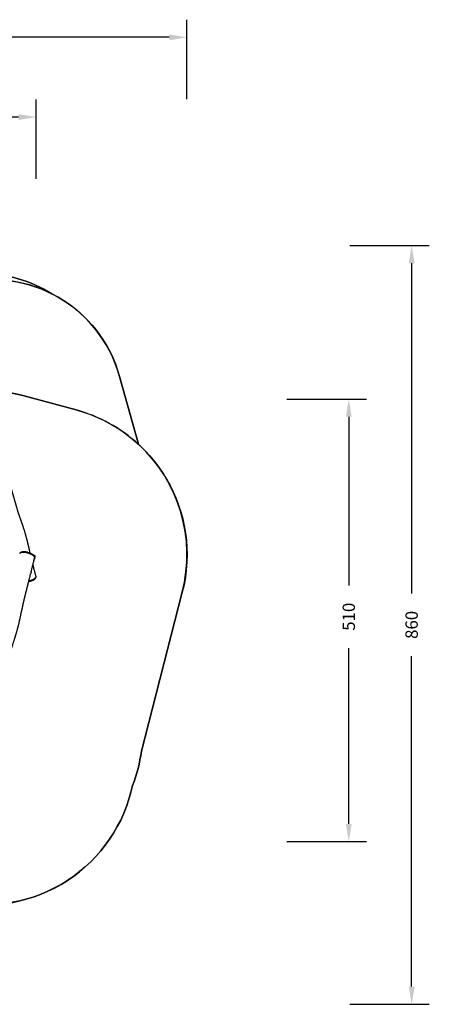
# Model space of a CAD drawing. Units: inches. Extents: x 5025 to 7107, y -3593 to -2477.
# Drawn here: x 6642 to 7107, y -3593 to -2477 of the extents above; entities that cross this region are included whole.
import ezdxf

# ---------------------------------------------------------------- set-up
doc = ezdxf.new("R2010")
doc.units = ezdxf.units.IN
doc.header["$MEASUREMENT"] = 0
doc.layers.add('VP-DIM', color=7, linetype='Continuous')
doc.layers.add('VP-HIC', color=6, linetype='Continuous')
doc.layers.add('VP-EQ', color=7, linetype='Continuous', true_color=0x8a3492, plot=False)
doc.styles.get("Standard").update_dxf_attribs({"font": 'arial.ttf'})
doc.dimstyles.get("Standard").update_dxf_attribs({"dimtxt": 14, "dimasz": 20, "dimexe": 20, "dimexo": 50, "dimgap": 20, "dimtad": 0, "dimdec": 0, "dimzin": 0, "dimdsep": 46, "dimtxsty": 'Standard', "dimcen": -0.09, "dimadec": 0, "dimazin": 0, "dimtfac": 1, "dimtdec": 4, "dimtofl": 0, "dimtmove": 0, "dimatfit": 3, "dimfxl": 70, "dimfxlon": 1, "dimtolj": 1, "dimtzin": 0, "dimarcsym": 0})

# ---------------------------------------------------------------- blocks, each defined once
blk = doc.blocks.new('*D297')
at = {"layer": 'Defpoints', "color": 0}
for p in [(6661.2, -2587.5), (5732.7, -2978.3), (6661.2, -3108.4)]:
    blk.add_point(p, dxfattribs=at)
at = {"layer": 'VP-DIM', "color": 0, "lineweight": -2}
for p, q in [((5732.7, -2657.5), (5732.7, -2567.5)), ((6661.2, -2657.5), (6661.2, -2567.5)), ((5752.7, -2587.5), (6160.2, -2587.5)), ((6641.2, -2587.5), (6231, -2587.5))]:
    blk.add_line(p, q, dxfattribs=at)
at = {"layer": 'VP-DIM', "color": 0}
for points in [[(5752.7, -2584.2), (5752.7, -2590.9), (5732.7, -2587.5)], [(6641.2, -2590.9), (6641.2, -2584.2), (6661.2, -2587.5)]]:
    blk.add_solid(points, dxfattribs=at)
at = {"layer": 'VP-DIM', "color": 0, "insert": (6195.6, -2587.5), "char_height": 14, "attachment_point": 5}
blk.add_mtext('\\A1;940', dxfattribs=at)
blk = doc.blocks.new('*D298')
at = {"layer": 'Defpoints', "color": 0}
for p in [(5960.9, -2907.1), (6165.4, -3408.2), (7015.3, -3408.2)]:
    blk.add_point(p, dxfattribs=at)
at = {"layer": 'VP-DIM', "color": 0, "lineweight": -2}
for p, q in [((6945.3, -2907.1), (7035.3, -2907.1)), ((7015.3, -2927.1), (7015.3, -3118.2)), ((7015.3, -3388.2), (7015.3, -3189)), ((6945.3, -3408.2), (7035.3, -3408.2))]:
    blk.add_line(p, q, dxfattribs=at)
at = {"layer": 'VP-DIM', "color": 0}
for points in [[(7018.6, -2927.1), (7012, -2927.1), (7015.3, -2907.1)], [(7012, -3388.2), (7018.6, -3388.2), (7015.3, -3408.2)]]:
    blk.add_solid(points, dxfattribs=at)
at = {"layer": 'VP-DIM', "color": 0, "insert": (7015.3, -3153.6), "char_height": 14, "attachment_point": 5, "rotation": 90}
blk.add_mtext('\\A1;510', dxfattribs=at)
blk = doc.blocks.new('RB1223')
at = {"color": 0, "linetype": 'Continuous', "lineweight": 25}
for p, q in [((6881.7, -2803.6), (6881.7, -2803.6)), ((6881.7, -2803.6), (6881.7, -2803.6)), ((6897.7, -2805.5), (6897.6, -2805.5)), ((6897.9, -2805.6), (6897.7, -2805.5)), ((6897.9, -2805.6), (6897.9, -2805.6)), ((6898.5, -2806.7), (6898.5, -2806.7)), ((6898.6, -2806), (6898.7, -2806))]:
    blk.add_line(p, q, dxfattribs=at)
at = {"color": 0, "linetype": 'Continuous', "lineweight": 25, "flags": 128}
for points in [[(6891.9, -2835.1), (6892, -2835.1), (6892.5, -2835), (6892.9, -2834.9), (6893.3, -2834.8), (6893.7, -2834.7), (6894.1, -2834.6), (6894.5, -2834.4), (6895, -2834.3), (6895.4, -2834.1), (6895.9, -2833.9), (6896.3, -2833.7), (6896.9, -2833.5), (6897.4, -2833.3), (6897.7, -2833.1), (6898, -2833), (6898.3, -2832.8), (6898.5, -2832.7), (6898.7, -2832.5), (6898.9, -2832.3), (6899.1, -2832.1), (6899.2, -2832), (6899.2, -2831.9), (6899.2, -2831.8), (6899.2, -2831.8), (6899.2, -2831.8), (6899.2, -2831.8), (6899.2, -2831.8), (6899.2, -2831.8), (6899.2, -2831.8), (6899.2, -2831.8), (6899.3, -2831.8), (6899.3, -2831.7), (6899.4, -2831.6), (6899.4, -2831.6), (6899.5, -2831.5), (6899.5, -2831.4), (6899.6, -2831.4), (6899.8, -2831.2), (6899.9, -2831.1), (6900, -2830.9), (6900.1, -2830.7), (6900.2, -2830.5), (6900.3, -2830.3), (6900.3, -2830.1), (6900.3, -2829.9), (6900.3, -2829.7), (6900.3, -2829.7)], [(6892.1, -2834.4), (6892.5, -2834.3), (6893.3, -2834.1), (6894, -2833.9), (6894.7, -2833.6), (6895.4, -2833.4), (6896, -2833.1), (6896.7, -2832.9), (6897.2, -2832.6), (6897.8, -2832.4), (6898.2, -2832.1), (6898.7, -2831.9), (6899, -2831.6), (6899.2, -2831.4), (6899.3, -2831.2), (6899.3, -2831.2), (6899.3, -2831.2)]]:
    blk.add_lwpolyline(points, dxfattribs=at)
at = {"color": 0, "linetype": 'Continuous', "lineweight": 25}
for centre, radius, start, end in [((6897.8, -2806.8), 0.967, 336.4257, 65.9455), ((6897.7, -2807.1), 0.852, 346.1679, 24.8056)]:
    blk.add_arc(centre, radius, start, end, dxfattribs=at)
for points, knots in [([(6893.6, -2803.2), (6893.6, -2803.2), (6893.6, -2802.9), (6893.4, -2802.2), (6893.2, -2801.3), (6893, -2800.5), (6892.8, -2799.7), (6892.7, -2799), (6892.5, -2798.2), (6892.3, -2797.5), (6892.2, -2796.8), (6892, -2796.1), (6891.9, -2795.5), (6891.7, -2794.9), (6891.6, -2794.5), (6891.5, -2794.2), (6891.5, -2793.9), (6891.4, -2793.6), (6891.3, -2793.2), (6891.2, -2792.7), (6890.9, -2791.7), (6890.6, -2790.2), (6890.2, -2788.7), (6889.9, -2787.5), (6889.7, -2786.7), (6889.5, -2785.9), (6889.3, -2785.2), (6889.1, -2784.6), (6889, -2784.1), (6888.9, -2783.8), (6888.8, -2783.5), (6888.8, -2783.2), (6888.7, -2782.8), (6888.5, -2782.3), (6888.3, -2781.6), (6888.1, -2780.8), (6887.8, -2779.8), (6887.5, -2778.8), (6887.2, -2777.7), (6886.8, -2776.7), (6886.5, -2775.6), (6886.2, -2774.6), (6885.9, -2773.7), (6885.6, -2772.8), (6885.3, -2772), (6885.1, -2771.3), (6884.9, -2770.7), (6884.7, -2770.2), (6884.5, -2769.7), (6884.4, -2769.2), (6884.2, -2768.7), (6884, -2768.1), (6883.8, -2767.5), (6883.6, -2766.9), (6883.3, -2766.1), (6883, -2765.3), (6882.7, -2764.4), (6882.3, -2763.4), (6882, -2762.4), (6881.6, -2761.4), (6881.3, -2760.4), (6881, -2759.5), (6880.7, -2758.8), (6880.5, -2758.2), (6880.4, -2757.9), (6880.3, -2757.6), (6880.3, -2757.5), (6880.2, -2757.4), (6880.2, -2757.2), (6880.1, -2756.9), (6880, -2756.6), (6879.8, -2756.2), (6879.7, -2755.8), (6879.6, -2755.3), (6879.5, -2755), (6879.4, -2754.6), (6879.2, -2754.1), (6879, -2753.4), (6878.8, -2752.5), (6878.5, -2751.6), (6878.3, -2750.8), (6878.1, -2750.1), (6877.9, -2749.3), (6877.6, -2748.4), (6877.3, -2747.5), (6877.1, -2746.5), (6876.8, -2745.7), (6876.6, -2744.9), (6876.4, -2744.3), (6876.3, -2743.7), (6876.1, -2743.2), (6876, -2742.8), (6875.9, -2742.4), (6875.8, -2742.1), (6875.7, -2741.7), (6875.6, -2741.3), (6875.4, -2740.7), (6875.2, -2740), (6875, -2739.2), (6874.7, -2738.3), (6874.5, -2737.5), (6874.2, -2736.6), (6874, -2735.7), (6873.7, -2734.8), (6873.4, -2733.9), (6873.2, -2733), (6872.9, -2731.9), (6872.5, -2730.7), (6872.2, -2729.4), (6871.8, -2728.2), (6871.6, -2727.3), (6871.3, -2726.5), (6871.1, -2725.8), (6871, -2725.3), (6870.8, -2724.8), (6870.7, -2724.5), (6870.6, -2724.1), (6870.5, -2723.7), (6870.4, -2723.3), (6870.2, -2722.7), (6870.1, -2722.1), (6869.9, -2721.5), (6869.8, -2721), (6869.6, -2720.5), (6869.5, -2720), (6869.4, -2719.6), (6869.3, -2719.3), (6869.2, -2718.8), (6869.1, -2718.3), (6868.9, -2717.7), (6868.8, -2717.2), (6868.7, -2716.8), (6868.6, -2716.4), (6868.5, -2716.1), (6868.5, -2715.8), (6868.4, -2715.5), (6868.3, -2715.2), (6868.3, -2714.9), (6868.2, -2714.4), (6868, -2713.8), (6867.9, -2713.1), (6867.7, -2712.2), (6867.5, -2711.3), (6867.2, -2710.3), (6867, -2709.3), (6866.8, -2708.5), (6866.7, -2707.7), (6866.5, -2707), (6866.4, -2706.3), (6866.2, -2705.5), (6866, -2704.7), (6865.8, -2703.7), (6865.6, -2702.7), (6865.4, -2701.4), (6865, -2699.9), (6864.8, -2698.6), (6864.5, -2697.5), (6864.4, -2696.9), (6864.3, -2696.3), (6864.2, -2695.8), (6864.1, -2695.5), (6864, -2695.2), (6864, -2695), (6864, -2694.9), (6863.9, -2694.7), (6863.9, -2694.5), (6863.8, -2694.2), (6863.7, -2693.7), (6863.6, -2693.2), (6863.4, -2692.5), (6863.3, -2691.8), (6863.1, -2691), (6862.9, -2690.1), (6862.5, -2688.8), (6862.1, -2687.1), (6861.6, -2685.1), (6861.1, -2683.2), (6860.7, -2681.7), (6860.4, -2680.5), (6860.2, -2679.9), (6860, -2679.3), (6859.9, -2678.8), (6859.8, -2678.4), (6859.7, -2678.1), (6859.6, -2677.9), (6859.6, -2677.7), (6859.5, -2677.6), (6859.5, -2677.4), (6859.4, -2677.2), (6859.3, -2676.9), (6859.2, -2676.4), (6859, -2675.8), (6858.8, -2675), (6858.5, -2674), (6858.1, -2672.9), (6857.8, -2671.8), (6857.5, -2670.7), (6857.2, -2669.7), (6856.8, -2668.5), (6856.5, -2667.7), (6856.4, -2667.2), (6856.4, -2667.1)], [0, 0, 0, 0, 0.00032, 0.007248, 0.013809, 0.020149, 0.025233, 0.030493, 0.036111, 0.042348, 0.046852, 0.051632, 0.056417, 0.060397, 0.063519, 0.065783, 0.067579, 0.069943, 0.0729, 0.07645, 0.080514, 0.094091, 0.108381, 0.114192, 0.120113, 0.125849, 0.13082, 0.135085, 0.138535, 0.14117, 0.142997, 0.144894, 0.147439, 0.150631, 0.156037, 0.16219, 0.16909, 0.17674, 0.185139, 0.192267, 0.19986, 0.207548, 0.214601, 0.220999, 0.22674, 0.231823, 0.236246, 0.240009, 0.243115, 0.24683, 0.25053, 0.254529, 0.258938, 0.263852, 0.269272, 0.275229, 0.281908, 0.289342, 0.297532, 0.304356, 0.311502, 0.318341, 0.324791, 0.328216, 0.330983, 0.333175, 0.334624, 0.33624, 0.338268, 0.341798, 0.3455, 0.349017, 0.352349, 0.355494, 0.35839, 0.361037, 0.363566, 0.369493, 0.376244, 0.382874, 0.388448, 0.393718, 0.399327, 0.405582, 0.412482, 0.420027, 0.42546, 0.430865, 0.43567, 0.439862, 0.443443, 0.446365, 0.448697, 0.450791, 0.453122, 0.456864, 0.461187, 0.466204, 0.471913, 0.478315, 0.484115, 0.490386, 0.497116, 0.503852, 0.510351, 0.516614, 0.522641, 0.533078, 0.542724, 0.551579, 0.557702, 0.563336, 0.568453, 0.573052, 0.575679, 0.578102, 0.580416, 0.583244, 0.586698, 0.591033, 0.595543, 0.599977, 0.604342, 0.608399, 0.611824, 0.614194, 0.617074, 0.6206, 0.624676, 0.628672, 0.632476, 0.635584, 0.638545, 0.64119, 0.643442, 0.645299, 0.64698, 0.649101, 0.6528, 0.657406, 0.662762, 0.668, 0.676106, 0.683521, 0.690249, 0.69636, 0.701898, 0.706874, 0.711783, 0.71742, 0.723619, 0.730535, 0.738165, 0.74631, 0.758119, 0.770402, 0.775357, 0.780353, 0.784788, 0.788438, 0.790793, 0.792645, 0.793994, 0.794876, 0.795866, 0.797634, 0.799936, 0.802772, 0.806775, 0.811511, 0.81698, 0.823182, 0.829738, 0.836233, 0.851304, 0.866038, 0.880437, 0.894501, 0.899935, 0.905055, 0.909541, 0.91339, 0.91579, 0.917852, 0.919578, 0.920968, 0.92202, 0.922905, 0.924211, 0.926779, 0.93024, 0.934594, 0.939842, 0.948534, 0.957028, 0.965111, 0.972782, 0.980041, 0.989185, 0.997757, 1, 1, 1, 1]), ([(6898.5, -2806.7), (6898.5, -2806.7), (6898.5, -2806.6), (6898.4, -2806.5), (6898.3, -2806.3), (6898.1, -2806.1), (6897.9, -2805.9), (6897.7, -2805.6), (6897.4, -2805.4), (6897.1, -2805.1), (6896.8, -2804.9), (6896.5, -2804.7), (6896.2, -2804.5), (6895.8, -2804.3), (6895.3, -2804), (6894.8, -2803.8), (6894.3, -2803.5), (6894, -2803.4), (6893.7, -2803.2), (6893.5, -2803.2), (6893.3, -2803.1), (6892.9, -2803), (6892.3, -2802.8), (6891.5, -2802.5), (6890.8, -2802.2), (6890.4, -2802.1), (6890.1, -2802), (6889.8, -2801.9), (6889.5, -2801.8), (6889.3, -2801.8), (6889, -2801.8), (6888.8, -2801.8), (6888.6, -2801.7), (6888.4, -2801.7), (6888.2, -2801.7), (6888, -2801.7), (6887.8, -2801.7), (6887.5, -2801.7), (6887.1, -2801.7), (6886.6, -2801.7), (6886.2, -2801.7), (6885.7, -2801.7), (6885.3, -2801.7), (6885, -2801.7), (6884.7, -2801.7), (6884.5, -2801.7), (6884.4, -2801.8), (6884.3, -2801.8), (6884.3, -2801.8), (6884.2, -2801.8), (6884.1, -2801.8), (6884, -2801.8), (6883.9, -2801.8), (6883.8, -2801.9), (6883.7, -2801.9), (6883.7, -2801.9), (6883.6, -2802), (6883.5, -2802), (6883.3, -2802.1), (6883, -2802.3), (6882.8, -2802.4), (6882.6, -2802.5), (6882.5, -2802.6), (6882.4, -2802.6), (6882.4, -2802.7), (6882.3, -2802.7), (6882.1, -2802.8), (6882, -2802.9), (6881.9, -2803.1), (6881.7, -2803.3), (6881.7, -2803.5), (6881.7, -2803.6), (6881.6, -2803.6)], [0, 0, 0, 0, 0.000866, 0.013429, 0.026009, 0.048299, 0.070423, 0.092325, 0.113914, 0.135602, 0.156382, 0.178644, 0.200213, 0.222389, 0.246459, 0.273129, 0.305018, 0.321062, 0.331152, 0.341554, 0.35242, 0.362399, 0.39116, 0.430334, 0.47226, 0.483231, 0.495456, 0.507497, 0.519483, 0.531804, 0.540668, 0.549123, 0.559875, 0.569241, 0.577699, 0.586871, 0.599172, 0.612105, 0.629207, 0.653901, 0.676401, 0.698075, 0.718538, 0.736943, 0.75568, 0.765447, 0.770162, 0.772549, 0.773675, 0.775655, 0.782399, 0.786516, 0.791329, 0.798063, 0.80177, 0.805135, 0.809364, 0.820638, 0.837288, 0.863503, 0.900718, 0.917764, 0.926352, 0.92984, 0.934268, 0.939804, 0.949739, 0.961012, 0.971816, 0.983562, 0.994752, 1, 1, 1, 1]), ([(6898.5, -2807.3), (6898.5, -2807.2), (6898.4, -2807.1), (6898.3, -2806.8), (6898, -2806.5), (6897.7, -2806.2), (6897.4, -2805.9), (6897, -2805.6), (6896.5, -2805.3), (6896, -2805), (6895.4, -2804.7), (6894.8, -2804.4), (6894.3, -2804.2), (6893.7, -2803.9), (6893.3, -2803.8), (6892.4, -2803.5), (6891.5, -2803.2), (6890.7, -2802.9), (6890.1, -2802.7), (6889.7, -2802.6), (6889.3, -2802.5), (6888.8, -2802.4), (6888.3, -2802.4), (6887.9, -2802.3), (6887.5, -2802.4), (6886.9, -2802.3), (6886.3, -2802.3), (6885.6, -2802.3), (6884.9, -2802.3), (6884.3, -2802.3), (6883.8, -2802.3), (6883.5, -2802.4), (6883.3, -2802.4), (6883.2, -2802.5), (6882.9, -2802.7), (6882.6, -2802.9), (6882.2, -2803.1), (6881.8, -2803.3), (6881.7, -2803.5), (6881.7, -2803.6), (6881.7, -2803.6)], [0, 0, 0, 0, 0.015122, 0.045384, 0.075833, 0.104372, 0.132919, 0.162297, 0.191677, 0.222442, 0.253221, 0.284387, 0.315564, 0.33643, 0.35744, 0.37844, 0.44277, 0.475195, 0.491561, 0.507925, 0.526942, 0.546518, 0.565519, 0.584969, 0.605905, 0.626942, 0.659964, 0.692959, 0.726637, 0.760351, 0.784147, 0.796201, 0.808306, 0.825783, 0.843288, 0.878369, 0.933592, 0.961496, 0.989346, 1, 1, 1, 1]), ([(6894.7, -2824.1), (6894.8, -2823.9), (6895, -2823), (6895.4, -2821.5), (6895.8, -2819.6), (6896.3, -2817.6), (6896.8, -2815.6), (6897.3, -2813.5), (6897.9, -2811.2), (6898.3, -2809.4), (6898.6, -2808.2), (6898.7, -2807.9)], [0, 0, 0, 0, 0.051363, 0.160296, 0.275223, 0.396149, 0.523079, 0.653595, 0.78992, 0.932059, 1, 1, 1, 1]), ([(6897.9, -2805.6), (6897.9, -2805.6), (6897.8, -2805.6), (6897.8, -2805.6), (6897.7, -2805.6)], [0, 0, 0, 0, 0.42535, 1, 1, 1, 1]), ([(6897.7, -2811.8), (6897.8, -2811.7), (6898, -2811.1), (6898.4, -2809.9), (6898.9, -2808.5), (6899.2, -2807.6), (6899.3, -2807.3)], [0, 0, 0, 0, 0.041947, 0.406357, 0.794548, 1, 1, 1, 1]), ([(6897.8, -2805.7), (6897.9, -2805.8), (6898, -2805.8), (6898.1, -2805.8), (6898.2, -2805.9)], [0, 0, 0, 0, 0.406705, 1, 1, 1, 1]), ([(6898.7, -2806), (6898.7, -2806), (6898.6, -2806), (6898.5, -2805.9), (6898.3, -2805.8), (6898.1, -2805.7), (6898, -2805.7), (6897.9, -2805.6), (6897.9, -2805.6)], [0, 0, 0, 0, 0.1034223, 0.3566766, 0.5972008, 0.8518679, 0.990102, 1, 1, 1, 1]), ([(6898.6, -2806), (6898.6, -2805.9), (6898.5, -2805.9), (6898.3, -2805.8), (6898, -2805.7), (6897.9, -2805.6)], [0, 0, 0, 0, 0.248685, 0.49744, 1, 1, 1, 1]), ([(6898.2, -2805.9), (6898.3, -2805.9), (6898.4, -2805.9), (6898.5, -2806), (6898.6, -2806), (6898.7, -2806), (6898.8, -2806), (6898.7, -2806), (6898.6, -2806)], [0, 0, 0, 0, 0.131403, 0.262802, 0.397984, 0.53317, 0.763988, 1, 1, 1, 1]), ([(6898.7, -2807.9), (6898.7, -2807.9), (6898.7, -2807.8), (6898.7, -2807.7), (6898.7, -2807.5), (6898.7, -2807.4), (6898.7, -2807.2), (6898.6, -2807), (6898.6, -2806.8), (6898.5, -2806.7), (6898.5, -2806.7)], [0, 0, 0, 0, 0.015194, 0.156975, 0.255908, 0.347202, 0.501611, 0.661286, 0.834184, 1, 1, 1, 1]), ([(6898.7, -2807.9), (6898.7, -2807.8), (6898.7, -2807.7), (6898.6, -2807.5), (6898.6, -2807.3), (6898.5, -2807.3)], [0, 0, 0, 0, 0.295305, 0.739023, 1, 1, 1, 1]), ([(6899.3, -2807.3), (6899.3, -2807.3), (6899.4, -2807.2), (6899.4, -2807.1), (6899.4, -2806.9), (6899.4, -2806.8), (6899.3, -2806.6), (6899.3, -2806.5), (6899.2, -2806.4), (6899.1, -2806.3), (6899.1, -2806.2), (6899, -2806.2), (6899, -2806.1), (6898.9, -2806.1), (6898.9, -2806.1), (6898.8, -2806), (6898.8, -2806), (6898.7, -2806), (6898.7, -2806)], [0, 0, 0, 0, 0.024271, 0.102632, 0.176584, 0.246737, 0.313348, 0.376432, 0.435682, 0.490382, 0.54008, 0.586538, 0.634046, 0.686709, 0.751001, 0.836775, 0.963061, 1, 1, 1, 1]), ([(6899.3, -2807.3), (6899.3, -2807.3), (6899.3, -2807.3), (6899.3, -2807.3), (6899.2, -2807.3), (6899.1, -2807.3), (6898.9, -2807.2), (6898.8, -2807.2), (6898.7, -2807.1)], [0, 0, 0, 0, 0.055814, 0.227277, 0.4177, 0.608121, 0.804058, 1, 1, 1, 1]), ([(6900.3, -2829.7), (6900.2, -2829.5), (6900, -2828.8), (6899.7, -2827.6), (6899.4, -2826.2), (6899, -2824.9), (6898.7, -2823.7), (6898.4, -2822.6), (6898.1, -2821.6), (6897.9, -2820.7), (6897.7, -2820), (6897.6, -2819.3), (6897.4, -2818.8), (6897.3, -2818.4), (6897.2, -2818), (6897.2, -2817.8), (6897.1, -2817.5), (6897, -2817.3), (6897, -2817.1), (6896.9, -2816.8), (6896.8, -2816.4), (6896.8, -2816.2), (6896.7, -2816)], [0, 0, 0, 0, 0.038031, 0.150873, 0.255932, 0.353201, 0.44267, 0.52433, 0.594166, 0.65705, 0.712977, 0.761944, 0.804176, 0.830642, 0.854052, 0.874408, 0.891709, 0.905954, 0.919675, 0.93891, 0.966742, 1, 1, 1, 1]), ([(6850.4, -3000.9), (6850.5, -3000.7), (6850.7, -3000), (6851.1, -2998.8), (6851.5, -2997.3), (6851.9, -2995.9), (6852.3, -2994.6), (6852.6, -2993.4), (6852.9, -2992.4), (6853.1, -2991.7), (6853.3, -2991.1), (6853.4, -2990.6), (6853.5, -2990.2), (6853.6, -2990), (6853.7, -2989.7), (6853.7, -2989.6), (6853.8, -2989.3), (6853.8, -2989.1), (6853.9, -2988.7), (6854.1, -2988.2), (6854.3, -2987.6), (6854.5, -2986.8), (6854.7, -2985.9), (6855, -2985), (6855.2, -2983.9), (6855.5, -2982.7), (6855.8, -2981.6), (6856.1, -2980.4), (6856.4, -2979.3), (6856.6, -2978.3), (6856.9, -2977.2), (6857.1, -2976.2), (6857.3, -2975.3), (6857.5, -2974.5), (6857.7, -2973.7), (6857.8, -2973.1), (6857.9, -2972.7), (6857.9, -2972.3), (6858, -2972), (6858.1, -2971.7), (6858.2, -2971.2), (6858.3, -2970.7), (6858.4, -2970), (6858.6, -2969.1), (6858.8, -2968), (6859.1, -2966.7), (6859.3, -2965.6), (6859.5, -2964.5), (6859.7, -2963.6), (6859.9, -2962.6), (6860, -2961.7), (6860.2, -2960.9), (6860.3, -2960.2), (6860.4, -2959.7), (6860.5, -2959.4), (6860.5, -2959.2), (6860.5, -2959), (6860.6, -2958.8), (6860.6, -2958.6), (6860.7, -2958.2), (6860.8, -2957.8), (6860.9, -2957.4), (6860.9, -2956.9), (6861, -2956.4), (6861.2, -2955.8), (6861.3, -2955.1), (6861.5, -2954.3), (6861.6, -2953.5), (6861.8, -2952.9), (6861.9, -2952.3), (6862, -2951.8), (6862.1, -2951.3), (6862.2, -2950.8), (6862.4, -2950.2), (6862.6, -2949.5), (6862.8, -2948.7), (6863, -2947.9), (6863.2, -2947.1), (6863.3, -2946.4), (6863.5, -2945.9), (6863.6, -2945.5), (6863.7, -2945), (6863.8, -2944.5), (6864, -2944), (6864.1, -2943.5), (6864.2, -2943.1), (6864.3, -2942.8), (6864.3, -2942.6), (6864.4, -2942.4), (6864.4, -2942.2), (6864.5, -2942), (6864.6, -2941.6), (6864.7, -2941.2), (6864.8, -2940.6), (6865, -2939.9), (6865.2, -2939.2), (6865.4, -2938.5), (6865.8, -2936.9), (6866.3, -2934.8), (6866.9, -2932.4), (6867.4, -2930.4), (6867.8, -2928.9), (6868, -2927.7), (6868.2, -2927), (6868.4, -2926.4), (6868.5, -2925.8), (6868.6, -2925.4), (6868.7, -2925), (6868.8, -2924.7), (6868.9, -2924.3), (6869, -2923.8), (6869.1, -2923.2), (6869.3, -2922.6), (6869.5, -2922), (6869.6, -2921.3), (6869.8, -2920.7), (6869.9, -2920.1), (6870, -2919.6), (6870.2, -2919.1), (6870.3, -2918.6), (6870.4, -2918.1), (6870.5, -2917.7), (6870.6, -2917.4), (6870.7, -2917.1), (6870.7, -2916.9), (6870.8, -2916.7), (6870.9, -2916.4), (6871, -2916), (6871.1, -2915.7), (6871.2, -2915.3), (6871.3, -2914.8), (6871.5, -2914.3), (6871.6, -2913.8), (6871.8, -2913.2), (6872, -2912.7), (6872.1, -2912.2), (6872.3, -2911.7), (6872.4, -2911.3), (6872.6, -2910.8), (6872.7, -2910.3), (6872.9, -2909.8), (6873, -2909.3), (6873.2, -2908.9), (6873.3, -2908.5), (6873.4, -2908.2), (6873.5, -2907.8), (6873.7, -2907.4), (6873.9, -2906.8), (6874.1, -2906), (6874.4, -2905), (6874.8, -2903.8), (6875.2, -2902.7), (6875.6, -2901.4), (6875.9, -2900.3), (6876.2, -2899.4), (6876.4, -2898.7), (6876.6, -2898.2), (6876.7, -2897.7), (6876.8, -2897.3), (6876.9, -2897), (6877, -2896.7), (6877.1, -2896.5), (6877.1, -2896.3), (6877.2, -2895.9), (6877.4, -2895.5), (6877.6, -2894.9), (6877.8, -2894.2), (6878, -2893.5), (6878.2, -2892.6), (6878.5, -2891.5), (6878.9, -2890.1), (6879.2, -2888.9), (6879.5, -2887.9), (6879.7, -2887.1), (6879.9, -2886.3), (6880.2, -2885.5), (6880.4, -2884.6), (6880.6, -2883.8), (6880.8, -2883), (6881, -2882.2), (6881.1, -2881.5), (6881.2, -2881), (6881.3, -2880.6), (6881.4, -2880.3), (6881.5, -2880.1), (6881.5, -2879.9), (6881.5, -2879.7), (6881.6, -2879.4), (6881.7, -2879.2), (6881.8, -2878.8), (6881.8, -2878.4), (6882, -2877.9), (6882.1, -2877.3), (6882.2, -2876.7), (6882.4, -2875.8), (6882.6, -2874.8), (6882.9, -2873.8), (6883.1, -2872.8), (6883.2, -2871.9), (6883.4, -2871.2), (6883.5, -2870.5), (6883.7, -2870), (6883.8, -2869.5), (6883.9, -2869), (6883.9, -2868.7), (6884, -2868.4), (6884.1, -2868.1), (6884.1, -2867.8), (6884.2, -2867.4), (6884.3, -2866.9), (6884.5, -2866.3), (6884.6, -2865.6), (6884.8, -2864.9), (6884.9, -2864.1), (6885.1, -2863.4), (6885.2, -2862.9), (6885.3, -2862.5), (6885.3, -2862.3), (6885.4, -2862.1), (6885.4, -2861.9), (6885.5, -2861.6), (6885.5, -2861.3), (6885.6, -2860.9), (6885.7, -2860.4), (6885.9, -2859.8), (6886, -2859.1), (6886.2, -2858.3), (6886.4, -2857.6), (6886.5, -2857), (6886.7, -2856.4), (6886.8, -2855.9), (6886.9, -2855.4), (6887, -2854.9), (6887.1, -2854.4), (6887.3, -2853.7), (6887.4, -2853), (6887.6, -2852.3), (6887.8, -2851.6), (6887.9, -2851), (6888.1, -2850.4), (6888.2, -2849.9), (6888.3, -2849.4), (6888.4, -2849), (6888.5, -2848.7), (6888.5, -2848.5), (6888.6, -2848.3), (6888.6, -2848.1), (6888.7, -2847.7), (6888.8, -2847.3), (6888.9, -2846.9), (6889.2, -2845.8), (6889.6, -2844.2), (6890, -2842.5), (6890.3, -2841.4), (6890.4, -2840.9), (6890.6, -2840.4), (6890.7, -2840), (6890.8, -2839.6), (6890.9, -2839.3), (6890.9, -2839.1), (6891, -2838.9), (6891, -2838.6), (6891.1, -2838.4), (6891.2, -2838), (6891.3, -2837.6), (6891.4, -2837.1), (6891.6, -2836.5), (6891.8, -2835.8), (6892, -2834.9), (6892.2, -2834), (6892.5, -2833), (6892.8, -2831.9), (6893.1, -2830.7), (6893.4, -2829.4), (6893.7, -2828), (6894, -2827.1), (6894.1, -2826.6)], [0, 0, 0, 0, 0.003548, 0.012096, 0.021359, 0.028608, 0.03624, 0.044256, 0.048845, 0.052854, 0.056281, 0.059128, 0.061246, 0.062866, 0.063993, 0.065006, 0.066167, 0.067607, 0.069389, 0.0724, 0.076058, 0.080364, 0.085316, 0.090915, 0.097159, 0.103912, 0.110449, 0.11695, 0.123094, 0.128884, 0.135032, 0.140721, 0.145953, 0.150728, 0.155038, 0.158842, 0.160842, 0.162664, 0.164307, 0.166159, 0.168641, 0.171752, 0.175493, 0.179862, 0.187228, 0.194175, 0.200653, 0.206663, 0.212204, 0.217277, 0.222655, 0.227351, 0.231337, 0.234616, 0.235658, 0.236602, 0.237447, 0.238396, 0.23985, 0.241819, 0.244149, 0.246826, 0.24945, 0.251983, 0.254426, 0.259552, 0.264228, 0.268413, 0.272088, 0.274832, 0.277425, 0.28005, 0.28287, 0.286074, 0.28982, 0.294739, 0.299441, 0.303847, 0.308056, 0.310571, 0.313189, 0.31591, 0.318735, 0.321663, 0.32445, 0.326785, 0.328526, 0.329886, 0.330901, 0.332005, 0.333318, 0.334841, 0.337756, 0.341222, 0.345239, 0.349529, 0.353814, 0.358093, 0.378196, 0.390083, 0.401643, 0.412809, 0.417381, 0.421854, 0.425852, 0.429263, 0.431531, 0.433436, 0.43545, 0.438023, 0.440791, 0.444005, 0.447664, 0.451522, 0.455253, 0.458857, 0.462331, 0.465678, 0.468655, 0.471492, 0.474154, 0.476644, 0.478884, 0.479982, 0.480991, 0.482197, 0.483853, 0.485887, 0.487773, 0.48941, 0.492304, 0.495218, 0.498277, 0.501434, 0.50453, 0.507567, 0.510124, 0.512689, 0.515444, 0.518406, 0.521542, 0.524411, 0.526882, 0.529141, 0.531253, 0.533575, 0.536105, 0.538844, 0.544588, 0.55087, 0.557634, 0.564877, 0.572597, 0.580793, 0.585108, 0.588948, 0.592304, 0.595176, 0.597564, 0.59944, 0.600851, 0.601848, 0.603021, 0.605192, 0.608009, 0.611471, 0.615513, 0.619817, 0.624336, 0.631873, 0.63994, 0.648537, 0.653034, 0.657663, 0.662425, 0.667319, 0.672298, 0.676956, 0.68191, 0.686288, 0.690087, 0.693309, 0.69529, 0.696964, 0.698333, 0.699395, 0.700288, 0.70157, 0.703309, 0.705327, 0.707757, 0.710599, 0.713851, 0.717515, 0.721475, 0.728149, 0.734211, 0.739663, 0.744501, 0.748733, 0.752611, 0.755419, 0.758102, 0.760659, 0.762874, 0.764233, 0.765676, 0.767481, 0.769649, 0.772704, 0.776218, 0.780026, 0.784117, 0.78849, 0.793146, 0.795687, 0.797684, 0.799118, 0.800003, 0.800921, 0.802183, 0.80411, 0.806514, 0.809321, 0.812102, 0.81683, 0.821256, 0.825374, 0.829021, 0.832177, 0.8349, 0.837409, 0.840188, 0.843355, 0.846845, 0.850718, 0.85503, 0.859788, 0.862648, 0.865649, 0.86879, 0.871982, 0.874057, 0.875652, 0.876768, 0.877496, 0.878834, 0.880672, 0.883008, 0.885744, 0.888504, 0.901048, 0.913554, 0.916414, 0.919294, 0.922194, 0.924974, 0.927196, 0.928828, 0.929871, 0.931066, 0.932392, 0.93385, 0.935668, 0.938026, 0.940925, 0.944363, 0.948341, 0.952945, 0.958108, 0.963829, 0.970107, 0.976943, 0.984198, 0.991992, 1, 1, 1, 1]), ([(6894.4, -2825.1), (6894.4, -2825.3), (6894.3, -2825.5), (6894.3, -2825.8), (6894.2, -2826.1), (6894.1, -2826.4), (6894.1, -2826.6), (6894.1, -2826.6)], [0, 0, 0, 0, 0.248872, 0.451581, 0.66014, 0.863247, 1, 1, 1, 1]), ([(6894.7, -2824.1), (6894.7, -2824.2), (6894.7, -2824.3), (6894.6, -2824.5), (6894.5, -2824.8), (6894.5, -2825), (6894.4, -2825.1)], [0, 0, 0, 0, 0.195802, 0.416961, 0.644324, 1, 1, 1, 1]), ([(6899.3, -2831.2), (6899.3, -2831.2), (6899.3, -2831), (6899.5, -2831.1), (6899.6, -2830.8), (6899.9, -2830.5), (6899.9, -2830.5), (6899.9, -2830.5)], [0, 0, 0, 0, 0.000006, 0.348712, 0.697356, 0.999997, 1, 1, 1, 1]), ([(6899.9, -2830.5), (6899.9, -2830.5), (6899.9, -2830.5), (6900.1, -2830.3), (6900.1, -2830.2), (6900.2, -2830), (6900.3, -2829.9), (6900.3, -2829.8), (6900.3, -2829.7), (6900.3, -2829.7)], [0, 0, 0, 0, 0.000002, 0.178227, 0.356443, 0.540038, 0.723631, 0.870869, 1, 1, 1, 1])]:
    blk.add_open_spline(points, degree=3, knots=knots, dxfattribs=at)
blk = doc.blocks.new('RB1223_2D')
at = {"layer": 'VP-EQ', "color": 0}
blk.add_lwpolyline([(8455.6, -3342, 0.41767), (8664.5, -3220.1), (8666.4, -3212.8, 0.05954), (8676.4, -3173.7), (8722.6, -2993.6, 0.276717), (8672.9, -2826.1), (8651.6, -2749.3, 0.210569), (8575, -2655.7, 0.140806), (8495.4, -2632.8)], format="xyb", dxfattribs=at)
blk.add_blockref('RB1223', (1656.8, -146.4), dxfattribs=at)
blk = doc.blocks.new('*D313')
at = {"layer": 'Defpoints', "color": 0}
for p in [(6832, -2497.2), (5576.9, -2902.6), (6832, -3083.4)]:
    blk.add_point(p, dxfattribs=at)
at = {"layer": 'VP-DIM', "color": 0, "lineweight": -2}
for p, q in [((5576.9, -2567.2), (5576.9, -2477.2)), ((6832, -2567.2), (6832, -2477.2)), ((5596.9, -2497.2), (6164.2, -2497.2)), ((6812, -2497.2), (6244.8, -2497.2))]:
    blk.add_line(p, q, dxfattribs=at)
at = {"layer": 'VP-DIM', "color": 0}
for points in [[(5596.9, -2493.9), (5596.9, -2500.6), (5576.9, -2497.2)], [(6812, -2500.6), (6812, -2493.9), (6832, -2497.2)]]:
    blk.add_solid(points, dxfattribs=at)
at = {"layer": 'VP-DIM', "color": 0, "insert": (6204.5, -2497.2), "char_height": 14, "attachment_point": 5}
blk.add_mtext('\\A1;1255', dxfattribs=at)
blk = doc.blocks.new('*D314')
at = {"layer": 'Defpoints', "color": 0}
for p in [(6088.3, -2733.1), (6088.3, -3592.6), (7086.5, -3592.6)]:
    blk.add_point(p, dxfattribs=at)
at = {"layer": 'VP-DIM', "color": 0, "lineweight": -2}
for p, q in [((7016.5, -2733.1), (7106.5, -2733.1)), ((7086.5, -2753.1), (7086.5, -3127.4)), ((7086.5, -3572.6), (7086.5, -3198.3)), ((7016.5, -3592.6), (7106.5, -3592.6))]:
    blk.add_line(p, q, dxfattribs=at)
at = {"layer": 'VP-DIM', "color": 0}
for points in [[(7089.9, -2753.1), (7083.2, -2753.1), (7086.5, -2733.1)], [(7083.2, -3572.6), (7089.9, -3572.6), (7086.5, -3592.6)]]:
    blk.add_solid(points, dxfattribs=at)
at = {"layer": 'VP-DIM', "color": 0, "insert": (7086.5, -3162.8), "char_height": 14, "attachment_point": 5, "rotation": 90}
blk.add_mtext('\\A1;860', dxfattribs=at)

msp = doc.modelspace()

# ---------------------------------------------------------------- linework, layer by layer
at = {"layer": 'VP-HIC', "color": 6}
msp.add_lwpolyline([(6429, -2971.4), (6440.6, -3013.2, 0.017884), (6437.2, -3024.9), (6419.6, -3093.2), (6391.3, -3093.2, 0.181264), (6296.4, -3009.8, 0.017407), (6296.8, -2997.7), (6296.8, -2907.1, 0.217098), (6236.9, -2775.8, -0.095975), (6293, -2764.9), (6599.4, -2764.9, -0.140806), (6679, -2787.8, 0.183485), (6573.1, -2776.4), (6535.6, -2786.2, 0.418549)], format="xyb", close=True, dxfattribs=at)
at = {"layer": 'VP-HIC', "color": 5}
msp.add_lwpolyline([(6440.6, -3013.2), (6429, -2971.4, -0.418549), (6535.6, -2786.2), (6573.1, -2776.4, -0.409891), (6755.7, -2881.4), (6777, -2958.2, 0.120366), (6706.3, -2919.3), (6646.1, -2903.1, 0.396821)], format="xyb", close=True, dxfattribs=at)
at = {"layer": 'VP-HIC', "color": 3}
msp.add_lwpolyline([(6391.3, -3093.2), (6419.6, -3093.2), (6437.2, -3024.9, -0.41767), (6646.1, -2903.1), (6706.3, -2919.3, -0.410765), (6826.7, -3125.7), (6780.4, -3305.8, -0.05954), (6770.4, -3344.8), (6768.5, -3352.2, -0.41767), (6559.6, -3474), (6499.4, -3457.8, -0.021968), (6485.2, -3453.3), (6407.9, -3453.3, 0.057052), (6412.6, -3412.6), (6412.6, -3178.1, 0.123438)], format="xyb", close=True, dxfattribs=at)

# ---------------------------------------------------------------- block references
at = {"layer": 'VP-EQ', "color": 0}
msp.add_blockref('RB1223_2D', (-1896, -132.1), dxfattribs=at)

# ---------------------------------------------------------------- dimensions: what is measured, and where the dimension line sits
at = {"layer": 'VP-DIM', "color": 0}
dim = msp.add_linear_dim(base=(6832, -2497.2), p1=(5576.9, -2902.6), p2=(6832, -3083.4), dimstyle='Standard', dxfattribs=at)
dim.commit()
dim.dimension.update_dxf_attribs({"geometry": '*D313', "text_midpoint": (6204.5, -2497.2)})
dim = msp.add_linear_dim(base=(6661.2, -2587.5), p1=(5732.7, -2978.3), p2=(6661.2, -3108.4), text='940', dimstyle='Standard', dxfattribs=at)
dim.commit()
dim.dimension.update_dxf_attribs({"geometry": '*D297', "text_midpoint": (6195.6, -2587.5), "dimtype": 160})
dim = msp.add_linear_dim(base=(7086.5231, -3592.6215), p1=(6088.2979, -2733.0601), p2=(6088.2979, -3592.6215), angle=90, dimstyle='Standard', dxfattribs=at)
dim.commit()
dim.dimension.update_dxf_attribs({"geometry": '*D314', "text_midpoint": (7086.5231, -3162.8408)})
dim = msp.add_linear_dim(base=(7015.3, -3408.2), p1=(5960.9, -2907.1), p2=(6165.4, -3408.2), angle=90, text='510', dimstyle='Standard', dxfattribs=at)
dim.commit()
dim.dimension.update_dxf_attribs({"geometry": '*D298', "text_midpoint": (7015.3, -3153.6), "dimtype": 160})

doc.saveas('drawing.dxf')
